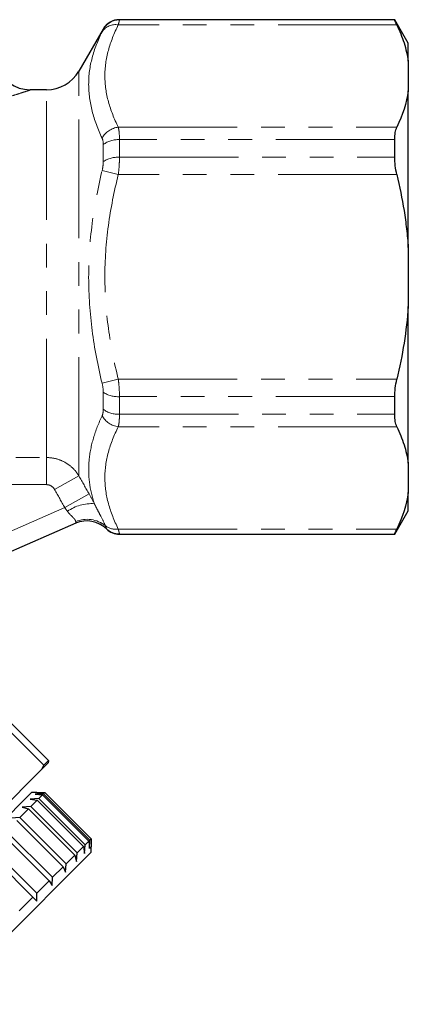
# Model space of a CAD drawing. Units: millimetres. Extents: x 151 to 256, y 96 to 268.
# Drawn here: x 235 to 256, y 178 to 230 of the extents above; entities that cross this region are included whole.
import ezdxf

# ---------------------------------------------------------------- set-up
doc = ezdxf.new("R2010")
doc.units = ezdxf.units.MM
doc.linetypes.add('PHANTOM', pattern=[12.7, 6.35, -1.27, 1.27, -1.27, 1.27, -1.27])

msp = doc.modelspace()

# ---------------------------------------------------------------- linework, layer by layer
at = {"color": 7, "linetype": 'Continuous', "lineweight": 25}
for p, q in [((254.973, 230.151), (240.272, 230.151)), ((255.695, 228.901), (254.973, 230.151)), ((254.973, 230.14), (254.973, 230.151)), ((239.406, 229.651), (238.107, 227.401)), ((255.695, 227.928), (255.695, 228.901)), ((255.695, 227.928), (255.695, 226.35)), ((236.375, 226.401), (235.499, 226.401)), ((255.695, 217.979), (255.695, 226.35)), ((254.973, 222.8), (254.973, 223.741)), ((255.695, 217.979), (255.695, 214.823)), ((255.695, 206.451), (255.695, 214.823)), ((254.973, 209.06), (254.973, 210.002)), ((255.695, 206.451), (255.695, 204.873)), ((255.695, 203.901), (255.695, 204.873)), ((254.973, 202.651), (255.695, 203.901)), ((237.936, 203.235), (234.041, 201.536)), ((240.272, 202.651), (254.973, 202.651)), ((254.973, 202.651), (254.973, 202.661)), ((232.639, 194.39), (236.474, 190.556)), ((236.225, 190.308), (232.391, 194.142)), ((236.474, 190.556), (236.225, 190.308)), ((236.474, 190.556), (236.467, 190.439)), ((236.124, 190.097), (232.153, 186.126)), ((236.124, 190.097), (236.467, 190.439)), ((236.124, 190.097), (236.225, 190.308)), ((224.258, 177.524), (235.572, 188.838)), ((235.958, 188.517), (235.505, 188.488)), ((235.505, 188.488), (235.875, 188.433)), ((235.535, 188.094), (235.875, 188.433)), ((235.855, 188.838), (235.572, 188.838)), ((236.208, 188.767), (235.767, 188.75)), ((235.767, 188.75), (236.166, 188.725)), ((235.855, 188.838), (236.278, 188.836)), ((235.875, 188.433), (238.35, 185.959)), ((235.958, 188.517), (236.166, 188.725)), ((238.433, 186.042), (235.958, 188.517)), ((236.166, 188.725), (238.641, 186.25)), ((236.208, 188.767), (236.278, 188.836)), ((238.683, 186.292), (236.208, 188.767)), ((236.278, 188.836), (238.753, 186.362)), ((234.952, 187.511), (235.413, 187.972)), ((235.535, 188.094), (235.078, 188.061)), ((235.078, 188.061), (235.413, 187.972)), ((235.413, 187.972), (237.888, 185.497)), ((238.01, 185.619), (235.535, 188.094)), ((234.952, 187.511), (234.498, 187.481)), ((234.796, 187.354), (237.27, 184.879)), ((237.427, 185.036), (234.952, 187.511)), ((234.04, 186.599), (236.515, 184.124)), ((236.702, 184.311), (234.227, 186.785)), ((238.683, 186.292), (238.753, 186.362)), ((238.753, 186.362), (238.754, 185.938)), ((235.856, 183.465), (233.381, 185.94)), ((238.01, 185.619), (238.35, 185.959)), ((238.35, 185.959), (238.404, 185.589)), ((238.404, 185.589), (238.433, 186.042)), ((238.433, 186.042), (238.641, 186.25)), ((238.641, 186.25), (238.666, 185.85)), ((238.666, 185.85), (238.683, 186.292)), ((238.754, 185.656), (238.754, 185.938)), ((233.17, 185.729), (235.645, 183.254)), ((233.804, 180.706), (238.754, 185.656)), ((237.427, 185.036), (237.888, 185.497)), ((237.888, 185.497), (237.977, 185.162)), ((237.977, 185.162), (238.01, 185.619)), ((236.702, 184.311), (237.27, 184.879)), ((237.27, 184.879), (237.397, 184.582)), ((237.397, 184.582), (237.427, 185.036)), ((236.683, 183.867), (236.702, 184.311)), ((235.856, 183.465), (236.515, 184.124)), ((236.515, 184.124), (236.683, 183.867)), ((234.916, 182.525), (235.645, 183.254)), ((235.645, 183.254), (235.855, 183.039)), ((235.855, 183.039), (235.856, 183.465))]:
    msp.add_line(p, q, dxfattribs=at)
at = {"color": 8, "linetype": 'PHANTOM', "lineweight": 18}
for p, q in [((240.272, 230.151), (240.272, 230.14)), ((240.272, 230.14), (254.973, 230.14)), ((239.406, 229.64), (239.406, 229.651)), ((255.088, 229.874), (240.211, 229.874)), ((238.107, 205.765), (238.107, 227.401)), ((236.375, 206.747), (236.375, 226.401)), ((240.211, 224.405), (255.088, 224.405)), ((240.272, 223.741), (240.272, 222.8)), ((254.973, 223.741), (240.272, 223.741)), ((239.406, 222.567), (239.406, 223.474)), ((240.272, 222.8), (254.973, 222.8)), ((239.345, 222.085), (240.211, 221.869)), ((255.088, 221.869), (240.211, 221.869)), ((239.345, 210.716), (240.211, 210.932)), ((240.211, 210.932), (255.088, 210.932)), ((239.406, 209.327), (239.406, 210.234)), ((254.973, 210.002), (240.272, 210.002)), ((240.272, 210.002), (240.272, 209.06)), ((240.272, 209.06), (254.973, 209.06)), ((255.088, 208.396), (240.211, 208.396)), ((227.112, 206.747), (236.375, 206.747)), ((236.375, 206.747), (236.375, 205.299)), ((236.375, 205.299), (227.112, 205.299)), ((238.107, 205.765), (236.808, 205.04)), ((238.65, 204.8), (237.351, 204.071)), ((232.6, 201.999), (237.351, 204.071)), ((240.211, 202.928), (255.088, 202.928)), ((254.973, 202.661), (240.272, 202.661)), ((240.272, 202.661), (240.272, 202.651))]:
    msp.add_line(p, q, dxfattribs=at)
at = {"color": 7, "linetype": 'Continuous', "lineweight": 25}
for centre, radius, start, end in [((240.272, 229.151), 1, 90, 150), ((235.544, 228.401), 2, 135.3155, 268.8015), ((236.375, 228.401), 2, 270, 330), ((238.53, 201.858), 1.5, 45.8404, 113.5658), ((240.272, 203.651), 1, 225.8181, 270)]:
    msp.add_arc(centre, radius, start, end, dxfattribs=at)
at = {"color": 8, "linetype": 'PHANTOM', "lineweight": 18}
for centre, radius, start, end in [((240.272, 229.14), 1, 89.9916, 149.9697), ((240.062, 229.021), 0.866, 80.089, 145.897), ((240.35, 223.265), 1.149, 96.9522, 151.0102), ((240.205, 222.421), 1.321, 87.0733, 127.186), ((240.199, 221.347), 1.455, 87.0876, 122.9918), ((240.199, 211.454), 1.455, 237.0082, 272.9124), ((240.35, 209.537), 1.149, 208.9898, 263.0478), ((240.205, 210.38), 1.321, 232.814, 272.9267), ((238.788, 202.036), 2.249, 86.2838, 125.1633), ((238.545, 201.902), 1.544, 50.7547, 113.232), ((238.536, 201.861), 1.499, 45.9742, 113.5605), ((238.537, 201.861), 1.501, 46.062, 113.5323), ((240.073, 203.85), 0.932, 233.7524, 278.4866), ((240.272, 203.662), 1, 226.0746, 270.0036)]:
    msp.add_arc(centre, radius, start, end, dxfattribs=at)
for points, knots in [([(240.272, 230.14), (240.272, 230.133), (240.267, 230.107), (240.246, 230.017), (240.231, 229.954), (240.211, 229.874)], [0, 0, 0, 0, 0.5, 0.5, 1, 1, 1, 1]), ([(239.345, 223.821), (239.119, 224.3), (238.939, 224.78), (238.693, 225.738), (238.628, 226.217), (238.626, 227.172), (238.69, 227.65), (238.937, 228.588), (239.119, 229.05), (239.345, 229.506)], [0, 0, 0, 0, 0.25, 0.25, 0.5, 0.5, 0.75, 0.75, 1, 1, 1, 1]), ([(240.211, 229.874), (239.986, 229.424), (239.805, 228.97), (239.557, 228.054), (239.492, 227.589), (239.494, 226.669), (239.56, 226.213), (239.807, 225.305), (239.987, 224.854), (240.211, 224.405)], [0, 0, 0, 0, 0.25, 0.25, 0.5, 0.5, 0.75, 0.75, 1, 1, 1, 1]), ([(235.499, 226.386), (235.507, 226.389), (235.518, 226.392), (235.397, 226.354), (235.233, 226.302), (234.944, 226.21), (234.557, 226.087), (234.066, 225.932), (233.394, 225.72), (232.708, 225.506), (232.036, 225.297), (231.419, 225.106), (230.666, 224.874), (229.81, 224.613), (228.892, 224.337), (228.001, 224.072), (227.098, 223.807), (226.489, 223.632), (226.184, 223.545)], [0, 0, 0, 0, 0.0518989, 0.0677524, 0.1163462, 0.1662383, 0.2095135, 0.2752915, 0.3419123, 0.4276469, 0.4817648, 0.5359906, 0.6014374, 0.6892671, 0.7667535, 0.8443315, 0.9221363, 1, 1, 1, 1]), ([(240.211, 224.405), (240.231, 224.324), (240.247, 224.226), (240.267, 224.003), (240.272, 223.878), (240.272, 223.741)], [0, 0, 0, 0, 0.5, 0.5, 1, 1, 1, 1]), ([(240.272, 222.8), (240.272, 222.656), (240.267, 222.503), (240.246, 222.189), (240.231, 222.03), (240.211, 221.869)], [0, 0, 0, 0, 0.5, 0.5, 1, 1, 1, 1]), ([(239.345, 210.716), (239.119, 211.649), (238.939, 212.587), (238.693, 214.474), (238.628, 215.422), (238.626, 217.332), (238.69, 218.296), (238.937, 220.203), (239.119, 221.15), (239.345, 222.085)], [0, 0, 0, 0, 0.25, 0.25, 0.5, 0.5, 0.75, 0.75, 1, 1, 1, 1]), ([(240.211, 221.869), (239.986, 220.969), (239.805, 220.063), (239.557, 218.23), (239.492, 217.3), (239.494, 215.461), (239.56, 214.548), (239.807, 212.732), (239.987, 211.83), (240.211, 210.932)], [0, 0, 0, 0, 0.25, 0.25, 0.5, 0.5, 0.75, 0.75, 1, 1, 1, 1]), ([(240.211, 210.932), (240.231, 210.771), (240.247, 210.609), (240.267, 210.296), (240.272, 210.146), (240.272, 210.002)], [0, 0, 0, 0, 0.5, 0.5, 1, 1, 1, 1]), ([(238.934, 204.28), (238.681, 205.036), (238.577, 205.808), (238.687, 206.996), (238.767, 207.395), (239.003, 208.19), (239.159, 208.586), (239.345, 208.98)], [0, 0, 0, 0, 0.5, 0.5, 0.75, 0.75, 1, 1, 1, 1]), ([(240.272, 209.06), (240.272, 208.923), (240.267, 208.796), (240.246, 208.573), (240.231, 208.477), (240.211, 208.396)], [0, 0, 0, 0, 0.5, 0.5, 1, 1, 1, 1]), ([(240.211, 208.396), (239.986, 207.946), (239.805, 207.493), (239.557, 206.577), (239.492, 206.112), (239.494, 205.192), (239.56, 204.735), (239.807, 203.828), (239.987, 203.377), (240.211, 202.928)], [0, 0, 0, 0, 0.25, 0.25, 0.5, 0.5, 0.75, 0.75, 1, 1, 1, 1]), ([(236.375, 206.747), (236.551, 206.747), (236.724, 206.724), (237.061, 206.636), (237.224, 206.569), (237.525, 206.399), (237.667, 206.293), (237.912, 206.052), (238.019, 205.915), (238.107, 205.765)], [0, 0, 0, 0, 0.25, 0.25, 0.5, 0.5, 0.75, 0.75, 1, 1, 1, 1]), ([(236.808, 205.04), (236.765, 205.118), (236.702, 205.183), (236.552, 205.274), (236.464, 205.299), (236.375, 205.299)], [0, 0, 0, 0, 0.5, 0.5, 1, 1, 1, 1]), ([(238.934, 204.28), (238.993, 204.152), (239.052, 204.036), (239.166, 203.818), (239.221, 203.715), (239.372, 203.425), (239.457, 203.252), (239.522, 203.098)], [0, 0, 0, 0, 0.25, 0.25, 0.5, 0.5, 1, 1, 1, 1]), ([(237.936, 203.321), (237.933, 203.354), (237.918, 203.391), (237.864, 203.471), (237.825, 203.513), (237.737, 203.602), (237.687, 203.65), (237.587, 203.753), (237.537, 203.809), (237.493, 203.874)], [0, 0, 0, 0, 0.25, 0.25, 0.5, 0.5, 0.75, 0.75, 1, 1, 1, 1]), ([(239.522, 203.098), (239.541, 203.051), (239.555, 203.014), (239.574, 202.961), (239.579, 202.945), (239.578, 202.941)], [0, 0, 0, 0, 0.5, 0.5, 1, 1, 1, 1]), ([(240.211, 202.928), (240.231, 202.847), (240.247, 202.783), (240.267, 202.694), (240.272, 202.668), (240.272, 202.661)], [0, 0, 0, 0, 0.5, 0.5, 1, 1, 1, 1])]:
    msp.add_open_spline(points, degree=3, knots=knots, dxfattribs=at)
at = {"color": 7, "linetype": 'Continuous', "lineweight": 25}
for points, knots in [([(255.088, 229.874), (255.05, 229.953), (255.022, 230.016), (254.983, 230.107), (254.973, 230.133), (254.973, 230.14)], [0, 0, 0, 0, 0.5, 0.5, 1, 1, 1, 1]), ([(255.088, 229.874), (255.236, 229.555), (255.364, 229.234), (255.57, 228.584), (255.647, 228.255), (255.695, 227.928)], [0, 0, 0, 0, 0.5, 0.5, 1, 1, 1, 1]), ([(254.973, 223.741), (254.973, 223.88), (254.983, 224.004), (255.022, 224.228), (255.05, 224.325), (255.088, 224.405)], [0, 0, 0, 0, 0.5, 0.5, 1, 1, 1, 1]), ([(255.088, 221.869), (255.05, 222.029), (255.022, 222.187), (254.983, 222.5), (254.973, 222.655), (254.973, 222.8)], [0, 0, 0, 0, 0.5, 0.5, 1, 1, 1, 1]), ([(255.088, 221.869), (255.236, 221.233), (255.363, 220.592), (255.518, 219.62), (255.563, 219.294), (255.64, 218.638), (255.671, 218.308), (255.695, 217.979)], [0, 0, 0, 0, 0.5, 0.5, 0.75, 0.75, 1, 1, 1, 1]), ([(254.973, 210.002), (254.973, 210.147), (254.983, 210.298), (255.022, 210.611), (255.05, 210.773), (255.088, 210.932)], [0, 0, 0, 0, 0.5, 0.5, 1, 1, 1, 1]), ([(255.088, 208.396), (255.05, 208.476), (255.022, 208.571), (254.983, 208.794), (254.973, 208.922), (254.973, 209.06)], [0, 0, 0, 0, 0.5, 0.5, 1, 1, 1, 1]), ([(255.088, 208.396), (255.236, 208.078), (255.364, 207.757), (255.57, 207.107), (255.647, 206.778), (255.695, 206.451)], [0, 0, 0, 0, 0.5, 0.5, 1, 1, 1, 1]), ([(254.973, 202.661), (254.973, 202.668), (254.983, 202.694), (255.022, 202.784), (255.05, 202.848), (255.088, 202.928)], [0, 0, 0, 0, 0.5, 0.5, 1, 1, 1, 1])]:
    msp.add_open_spline(points, degree=3, knots=knots, dxfattribs=at)
at = {"color": 8, "linetype": 'PHANTOM', "lineweight": 18}
for points in [[(239.345, 229.506), (239.385, 229.587), (239.406, 229.634), (239.406, 229.64)], [(239.406, 223.474), (239.406, 223.618), (239.385, 223.737), (239.345, 223.821)], [(239.345, 222.085), (239.385, 222.25), (239.406, 222.416), (239.406, 222.567)], [(239.406, 210.234), (239.406, 210.385), (239.385, 210.551), (239.345, 210.716)], [(239.345, 208.98), (239.385, 209.065), (239.406, 209.184), (239.406, 209.327)], [(238.107, 205.765), (238.288, 205.443), (238.469, 205.121), (238.65, 204.8)], [(237.351, 204.071), (237.17, 204.394), (236.989, 204.717), (236.808, 205.04)], [(238.65, 204.8), (238.748, 204.626), (238.843, 204.452), (238.934, 204.28)], [(237.493, 203.874), (237.448, 203.94), (237.401, 204.006), (237.351, 204.071)], [(237.938, 203.237), (237.942, 203.242), (237.941, 203.271), (237.936, 203.321)], [(237.936, 203.235), (237.937, 203.236), (237.938, 203.236), (237.938, 203.237)], [(239.578, 202.941), (239.578, 202.94), (239.578, 202.94), (239.578, 202.939)]]:
    msp.add_open_spline(points, degree=3, dxfattribs=at)
at = {"color": 7, "linetype": 'Continuous', "lineweight": 25}
for points in [[(255.695, 226.35), (255.6, 225.698), (255.388, 225.05), (255.088, 224.405)], [(255.695, 214.823), (255.6, 213.515), (255.387, 212.219), (255.088, 210.932)], [(255.695, 204.873), (255.6, 204.221), (255.388, 203.573), (255.088, 202.928)], [(239.578, 202.939), (239.576, 202.935), (239.575, 202.934), (239.575, 202.934)]]:
    msp.add_open_spline(points, degree=3, dxfattribs=at)

doc.saveas('drawing.dxf')
